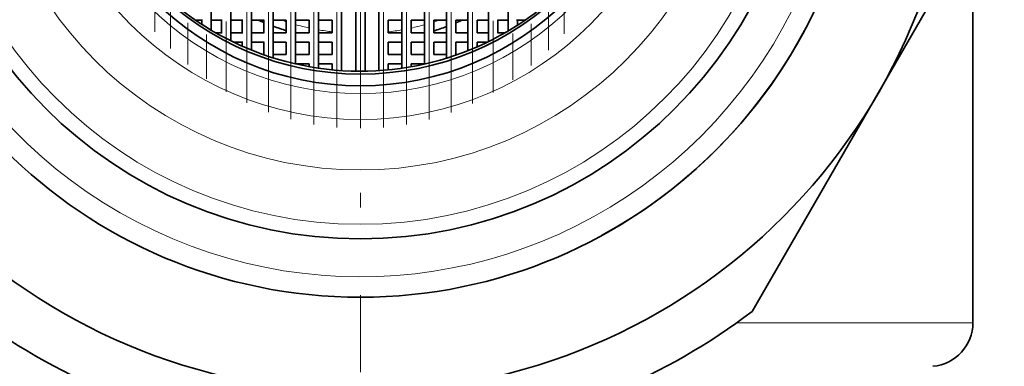
# Model space of a CAD drawing. Extents: x 0 to 420, y 0 to 297.
# Drawn here: x 358 to 392, y 186 to 198 of the extents above; entities that cross this region are included whole.
import ezdxf

# ---------------------------------------------------------------- set-up
doc = ezdxf.new("R2010")
doc.units = 0
doc.linetypes.add('DASHDOT', pattern=[18.5, 12, -3, 0.5, -3])

msp = doc.modelspace()

# ---------------------------------------------------------------- linework, layer by layer
at = {"color": 7, "linetype": 'DASHDOT', "lineweight": 13}
for p, q in [((369.596, 225.248), (369.596, 185.598)), ((367.215, 217.073), (367.215, 194.273)), ((367.998, 217.248), (367.998, 194.098)), ((368.794, 217.348), (368.794, 193.998)), ((369.596, 217.371), (369.596, 193.974)), ((370.389, 217.349), (370.389, 193.997)), ((371.176, 217.251), (371.176, 194.095)), ((371.951, 217.08), (371.951, 194.266)), ((366.449, 216.825), (366.449, 194.521)), ((372.709, 216.838), (372.709, 194.508)), ((365.708, 216.508), (365.708, 194.838)), ((373.444, 216.527), (373.444, 194.819)), ((364.996, 216.125), (364.996, 195.221)), ((374.15, 216.152), (374.15, 195.193)), ((364.319, 215.683), (364.319, 195.663)), ((374.822, 215.719), (374.822, 195.627))]:
    msp.add_line(p, q, dxfattribs=at)
at = {"color": 7, "lineweight": 35}
for p, q in [((368.954, 215.402), (368.954, 195.943)), ((369.436, 215.422), (369.436, 195.924)), ((369.756, 215.422), (369.756, 195.924)), ((370.229, 215.403), (370.229, 195.943)), ((367.375, 215.173), (367.375, 196.173)), ((368.158, 215.319), (368.158, 196.027)), ((371.016, 215.322), (371.016, 196.024)), ((371.791, 215.179), (371.791, 196.167)), ((366.609, 214.966), (366.609, 196.379)), ((372.549, 214.977), (372.549, 196.369)), ((373.284, 214.718), (373.284, 196.628)), ((365.156, 214.383), (365.156, 196.963)), ((365.868, 214.702), (365.868, 196.644)), ((373.99, 214.406), (373.99, 196.94)), ((374.662, 214.045), (374.662, 197.301)), ((364.479, 214.015), (364.479, 197.331)), ((387.349, 195.173), (391.674, 202.663)), ((390.596, 200.796), (390.596, 187.297)), ((364.177, 197.673), (363.944, 197.673)), ((364.159, 197.673), (364.159, 197.53)), ((364.854, 197.673), (364.479, 197.673)), ((364.836, 197.673), (364.836, 197.243)), ((365.563, 197.673), (365.156, 197.673)), ((365.548, 197.673), (365.548, 197.243)), ((366.295, 197.673), (365.868, 197.673)), ((366.289, 197.673), (366.289, 197.243)), ((367.05, 197.673), (366.609, 197.673)), ((367.055, 197.673), (367.055, 197.243)), ((367.839, 197.673), (367.375, 197.673)), ((367.838, 197.673), (367.838, 197.243)), ((368.63, 197.673), (368.158, 197.673)), ((368.634, 197.673), (368.634, 197.243)), ((370.549, 197.673), (370.549, 197.243)), ((371.017, 197.673), (370.55, 197.673)), ((371.336, 197.673), (371.336, 197.243)), ((371.791, 197.673), (371.339, 197.673)), ((372.111, 197.673), (372.111, 197.243)), ((372.55, 197.673), (372.113, 197.673)), ((373.284, 197.673), (372.868, 197.673)), ((372.869, 197.673), (372.869, 197.243)), ((373.99, 197.673), (373.602, 197.673)), ((373.604, 197.673), (373.604, 197.243)), ((374.662, 197.673), (374.3, 197.673)), ((374.31, 197.673), (374.31, 197.243)), ((375.247, 197.673), (374.954, 197.673)), ((374.982, 197.673), (374.982, 197.497)), ((364.854, 197.243), (364.63, 197.243)), ((365.563, 197.243), (365.156, 197.243)), ((366.295, 197.243), (365.868, 197.243)), ((367.05, 197.243), (366.609, 197.243)), ((367.839, 197.243), (367.375, 197.243)), ((368.63, 197.243), (368.158, 197.243)), ((371.017, 197.243), (370.55, 197.243)), ((371.791, 197.243), (371.339, 197.243)), ((372.55, 197.243), (372.113, 197.243)), ((373.284, 197.243), (372.868, 197.243)), ((373.99, 197.243), (373.602, 197.243)), ((374.561, 197.243), (374.3, 197.243)), ((365.563, 196.923), (365.237, 196.923)), ((365.548, 196.923), (365.548, 196.779)), ((366.295, 196.923), (365.868, 196.923)), ((366.289, 196.923), (366.289, 196.485)), ((367.05, 196.923), (366.609, 196.923)), ((367.055, 196.923), (367.055, 196.493)), ((367.839, 196.923), (367.375, 196.923)), ((367.838, 196.923), (367.838, 196.493)), ((368.63, 196.923), (368.158, 196.923)), ((368.634, 196.923), (368.634, 196.493)), ((370.549, 196.923), (370.549, 196.493)), ((371.017, 196.923), (370.55, 196.923)), ((371.336, 196.923), (371.336, 196.493)), ((371.791, 196.923), (371.339, 196.923)), ((372.111, 196.923), (372.111, 196.493)), ((372.55, 196.923), (372.113, 196.923)), ((373.284, 196.923), (372.868, 196.923)), ((372.869, 196.923), (372.869, 196.493)), ((373.955, 196.923), (373.602, 196.923)), ((373.604, 196.923), (373.604, 196.761)), ((366.295, 196.493), (366.268, 196.493)), ((367.05, 196.493), (366.609, 196.493)), ((367.839, 196.493), (367.375, 196.493)), ((368.63, 196.493), (368.158, 196.493)), ((371.017, 196.493), (370.55, 196.493)), ((371.791, 196.493), (371.339, 196.493)), ((372.55, 196.493), (372.113, 196.493)), ((372.924, 196.493), (372.868, 196.493)), ((367.839, 196.173), (367.374, 196.173)), ((367.838, 196.173), (367.838, 196.079)), ((368.63, 196.173), (368.158, 196.173)), ((368.634, 196.173), (368.634, 195.969)), ((370.549, 196.173), (370.549, 195.968)), ((371.017, 196.173), (370.55, 196.173)), ((371.336, 196.173), (371.336, 196.075)), ((371.791, 196.173), (371.339, 196.173)), ((383.025, 187.682), (387.349, 195.173))]:
    msp.add_line(p, q, dxfattribs=at)
at = {"color": 7, "linetype": 'DASHDOT', "lineweight": 13, "ltscale": 0.475739}
msp.add_line((363.682, 215.188), (363.682, 196.158), dxfattribs=at)
at = {"color": 7, "linetype": 'DASHDOT', "lineweight": 13, "ltscale": 0.478015}
msp.add_line((375.455, 215.233), (375.455, 196.113), dxfattribs=at)
at = {"color": 7, "linetype": 'DASHDOT', "lineweight": 13, "ltscale": 0.448735}
msp.add_line((363.09, 214.648), (363.09, 196.698), dxfattribs=at)
at = {"color": 7, "linetype": 'DASHDOT', "lineweight": 13, "ltscale": 0.451496}
msp.add_line((376.045, 214.703), (376.045, 196.643), dxfattribs=at)
at = {"color": 7, "linetype": 'DASHDOT', "lineweight": 13, "ltscale": 0.419994}
msp.add_line((362.548, 214.073), (362.548, 197.273), dxfattribs=at)
at = {"color": 7, "linetype": 'DASHDOT', "lineweight": 13, "ltscale": 0.423223}
msp.add_line((376.586, 214.137), (376.586, 197.208), dxfattribs=at)
at = {"color": 7, "lineweight": 13}
msp.add_line((390.596, 187.297), (382.5, 187.297), dxfattribs=at)
at = {"color": 7, "lineweight": 35}
for radius in [20.5, 17.25, 15.25, 10]:
    msp.add_circle((369.596, 205.423), radius, dxfattribs=at)
at = {"color": 7, "lineweight": 13}
for radius in [14.75, 12.887, 11.155, 10.268]:
    msp.add_circle((369.596, 205.423), radius, dxfattribs=at)
at = {"color": 7, "lineweight": 35}
for centre, radius, start, end in [((369.596, 205.423), 17.25, 298.6479, 118.6479), ((369.596, 205.823), 10, 181.1474, 358.8555), ((369.596, 205.923), 10, 216.8699, 319.4584), ((369.596, 205.423), 8.5, 245.7504, 247.1072), ((369.596, 205.423), 8.5, 292.6501, 294.2496), ((369.596, 205.423), 8.5, 249.4294, 252.6051), ((369.596, 205.423), 8.5, 287.2143, 290.3318), ((369.596, 205.423), 22.25, 232.876, 247.124), ((369.596, 205.423), 22.25, 292.876, 307.124), ((389.096, 187.297), 1.5, 275, 360)]:
    msp.add_arc(centre, radius, start, end, dxfattribs=at)
at = {"color": 7, "lineweight": 13}
for radius, start, end in [(16.55, 170, 100), (8.207, 250.7873, 251.9634), (8.207, 254.2981, 257.6344), (8.207, 282.2416, 285.5167), (8.207, 287.849, 289.2127), (8.207, 259.9121, 263.2699), (8.207, 276.6686, 279.9648)]:
    msp.add_arc((369.596, 205.423), radius, start, end, dxfattribs=at)

doc.saveas('drawing.dxf')
